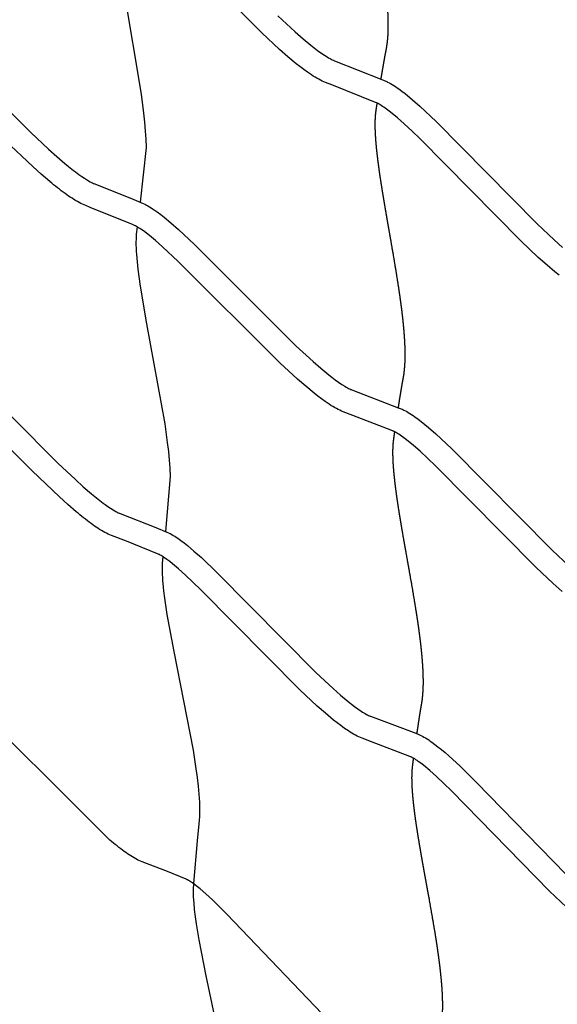
# Model space of a CAD drawing. Units: millimetres. Extents: x 79047 to 111603, y -15389 to 18154.
# Drawn here: x 103201 to 103658, y -8135 to -7299 of the extents above; entities that cross this region are included whole.
import ezdxf

# ---------------------------------------------------------------- set-up
doc = ezdxf.new("R2010")
doc.units = ezdxf.units.MM
doc.header["$LTSCALE"] = 500
doc.header["$MEASUREMENT"] = 0
doc.layers.add('Make2D$visible$lines', color=7, linetype='Continuous', true_color=0x000000)

msp = doc.modelspace()

# ---------------------------------------------------------------- linework, layer by layer
at = {"layer": 'Make2D$visible$lines'}
for points in [[(103282.957, -7192.803), (103282.119, -7199.24), (103281.931, -7201.137), (103281.778, -7203.468), (103281.699, -7205.645), (103281.673, -7208.391), (103281.7, -7211.139), (103281.781, -7213.885), (103281.916, -7216.629), (103282.369, -7223.16), (103282.986, -7229.713), (103284.718, -7244.018), (103289.669, -7276.043), (103303.987, -7362.302), (103306.028, -7378.419), (103306.813, -7385.985), (103307.451, -7393.559), (103307.876, -7400.529), (103308.1, -7407.508), (103303.147, -7453.989)], [(103659.07, -7515.943), (103655.61, -7513.171), (103648.893, -7507.513), (103641.449, -7500.897), (103626.518, -7486.823), (103540.82, -7399.914), (103534.149, -7393.53), (103527.465, -7387.362), (103521.757, -7382.339), (103515.886, -7377.507), (103513.616, -7375.758), (103511.346, -7374.096), (103510.253, -7373.332), (103509.159, -7372.595), (103508.07, -7371.894), (103506.996, -7371.237), (103506.163, -7370.754), (103505.344, -7370.306), (103504.58, -7369.917), (103504.214, -7369.743), (103503.029, -7369.225), (103466.131, -7354.449), (103460.718, -7352.378), (103459.25, -7351.756), (103457.801, -7351.091), (103456.371, -7350.384), (103454.963, -7349.636), (103453.372, -7348.746), (103451.809, -7347.825), (103450.266, -7346.874), (103448.735, -7345.891), (103445.407, -7343.633), (103442.133, -7341.294), (103438.918, -7338.876), (103435.763, -7336.381), (103428.603, -7330.455), (103421.607, -7324.337), (103406.443, -7310.288), (103319.655, -7223.461)], [(103420.25, -7295.82), (103434.933, -7309.423), (103441.519, -7315.184), (103448.259, -7320.765), (103451.034, -7322.962), (103453.863, -7325.092), (103456.741, -7327.153), (103459.668, -7329.144), (103462.083, -7330.664), (103463.299, -7331.383), (103464.507, -7332.06), (103465.449, -7332.56), (103466.386, -7333.027), (103467.317, -7333.458), (103467.779, -7333.657), (103468.238, -7333.846), (103508.616, -7349.883), (103511.978, -7351.303), (103512.66, -7351.614), (103513.342, -7351.941), (103514.679, -7352.619), (103515.959, -7353.317), (103517.219, -7354.046), (103518.673, -7354.935), (103520.106, -7355.857), (103521.523, -7356.809), (103522.928, -7357.791), (103525.611, -7359.755), (103528.255, -7361.792), (103534.648, -7367.045), (103540.859, -7372.511), (103554.751, -7385.564), (103640.445, -7472.47), (103654.861, -7486.061), (103661.989, -7492.397)], [(103300.529, -7474.854), (103299.849, -7481.153), (103299.702, -7483.068), (103299.6, -7485.333), (103299.56, -7487.634), (103299.584, -7490.287), (103299.657, -7492.941), (103299.779, -7495.592), (103299.95, -7498.24), (103300.477, -7504.478), (103301.154, -7510.731), (103303.125, -7525.255), (103308.563, -7557.237), (103323.962, -7642.164), (103326.207, -7658.02), (103327.095, -7665.486), (103327.837, -7672.964), (103328.363, -7679.892), (103328.692, -7686.832), (103324.611, -7733.561)], [(103322.419, -7754.901), (103321.935, -7760.655), (103321.832, -7762.58), (103321.779, -7764.854), (103321.787, -7767.162), (103321.863, -7769.816), (103321.985, -7772.47), (103322.156, -7775.121), (103322.373, -7777.767), (103323.001, -7783.954), (103323.774, -7790.151), (103325.87, -7804.023), (103331.683, -7835.476), (103348.114, -7919.303), (103350.553, -7934.938), (103351.534, -7942.293), (103352.372, -7949.663), (103352.994, -7956.504), (103353.424, -7963.359), (103353.547, -7966.449), (103353.605, -7969.54), (103353.596, -7972.633), (103353.522, -7975.724), (103353.368, -7978.714), (103353.121, -7981.689), (103351.548, -7996.286), (103348.56, -8032.501), (103348.286, -8037.274), (103348.233, -8039.25), (103348.234, -8041.528), (103348.293, -8043.837), (103348.601, -8049.143), (103349.087, -8054.436), (103349.814, -8060.559), (103350.68, -8066.686), (103352.956, -8080.335), (103359.002, -8110.699), (103376.146, -8192.338)]]:
    msp.add_lwpolyline(points, dxfattribs=at)
for points in [[(103130.847, -7316.496), (103210.181, -7394.854), (103225.295, -7408.979), (103232.186, -7415.133), (103239.204, -7421.141, 0.0175835), (103251.115, -7430.47), (103253.439, -7432.12), (103255.814, -7433.698), (103258.238, -7435.201), (103260.707, -7436.626), (103261.634, -7437.112), (103262.542, -7437.559), (103263.441, -7437.969), (103263.889, -7438.161), (103295.758, -7450.914), (103305.634, -7455.055), (103306.986, -7455.666), (103307.694, -7456.008), (103308.395, -7456.363), (103309.771, -7457.103), (103311.073, -7457.851), (103312.356, -7458.631), (103313.696, -7459.484), (103315.021, -7460.365), (103317.634, -7462.198), (103320.585, -7464.397), (103323.497, -7466.682), (103329.143, -7471.368), (103335.632, -7477.074), (103349.256, -7489.801), (103435.533, -7575.815), (103450.13, -7589.286), (103456.665, -7594.977), (103463.352, -7600.489), (103466.094, -7602.648), (103468.889, -7604.74), (103471.734, -7606.763), (103474.627, -7608.716), (103477.001, -7610.196), (103478.194, -7610.894), (103479.377, -7611.549), (103480.295, -7612.029), (103481.205, -7612.475), (103482.106, -7612.884), (103482.553, -7613.072), (103482.996, -7613.25), (103522.505, -7628.458), (103525.774, -7629.797), (103526.461, -7630.101), (103527.141, -7630.417), (103528.478, -7631.082), (103529.742, -7631.76), (103530.985, -7632.468), (103532.424, -7633.336), (103533.841, -7634.237), (103535.241, -7635.168), (103536.629, -7636.129), (103539.277, -7638.053), (103541.886, -7640.049), (103548.207, -7645.214), (103554.348, -7650.591), (103568.116, -7663.472), (103653.284, -7749.501), (103667.604, -7762.949)], [(103661.615, -7784.356), (103654.222, -7777.812), (103639.385, -7763.881), (103554.215, -7677.85), (103547.607, -7671.554), (103540.988, -7665.474), (103535.359, -7660.543), (103529.567, -7655.804), (103527.338, -7654.098), (103525.113, -7652.481), (103524.046, -7651.742), (103522.977, -7651.03), (103521.916, -7650.354), (103520.872, -7649.723), (103520.068, -7649.264), (103519.281, -7648.842), (103518.553, -7648.479), (103518.205, -7648.317), (103517.073, -7647.837), (103483.971, -7634.955), (103475.646, -7631.85), (103474.189, -7631.247), (103472.75, -7630.6), (103471.331, -7629.91), (103469.933, -7629.179), (103468.355, -7628.307), (103466.806, -7627.405), (103465.277, -7626.471), (103463.761, -7625.507), (103460.459, -7623.284), (103457.212, -7620.981), (103454.023, -7618.597), (103450.896, -7616.136), (103443.784, -7610.277), (103436.835, -7604.227), (103421.753, -7590.31), (103335.394, -7504.218), (103322.246, -7491.933), (103316.142, -7486.565), (103310.988, -7482.287), (103308.448, -7480.294), (103305.911, -7478.402), (103303.837, -7476.946), (103302.805, -7476.259), (103301.788, -7475.611), (103300.902, -7475.073), (103300.031, -7474.571), (103299.217, -7474.132), (103298.829, -7473.935), (103298.445, -7473.75), (103296.579, -7472.929), (103260.63, -7458.335), (103256.842, -7456.886), (103255.426, -7456.288), (103254.026, -7455.65), (103252.645, -7454.974), (103251.284, -7454.259, -0.0340322), (103239.412, -7446.689, -0.0172378), (103226.396, -7436.502), (103219.054, -7430.219), (103211.847, -7423.782), (103188.269, -7401.501)], [(103155.552, -7597.723), (103233.263, -7675.489), (103248.071, -7689.488), (103254.81, -7695.573), (103261.677, -7701.513, 0.0180013), (103273.295, -7710.691), (103275.542, -7712.297), (103277.841, -7713.831), (103280.188, -7715.289), (103282.58, -7716.671), (103283.466, -7717.134), (103284.33, -7717.556), (103285.179, -7717.939), (103285.602, -7718.116), (103286.025, -7718.285), (103316.365, -7730.18), (103325.893, -7734.106), (103327.216, -7734.696), (103327.913, -7735.03), (103328.602, -7735.377), (103329.951, -7736.102), (103331.223, -7736.834), (103332.475, -7737.597), (103333.782, -7738.434), (103335.072, -7739.297), (103337.615, -7741.096), (103340.487, -7743.258), (103343.32, -7745.506), (103348.812, -7750.12), (103355.134, -7755.754), (103368.417, -7768.335), (103452.793, -7853.608), (103467.07, -7866.945), (103473.45, -7872.565), (103479.984, -7878.005), (103482.651, -7880.125), (103485.37, -7882.178), (103488.141, -7884.163), (103490.959, -7886.078), (103492.103, -7886.808), (103493.257, -7887.516), (103494.41, -7888.191), (103495.55, -7888.823), (103496.431, -7889.283), (103497.302, -7889.708), (103498.159, -7890.093), (103498.582, -7890.27), (103499, -7890.436), (103537.261, -7904.887), (103540.431, -7906.164), (103541.109, -7906.46), (103541.78, -7906.769), (103543.096, -7907.419), (103544.336, -7908.082), (103545.552, -7908.775), (103546.96, -7909.626), (103548.346, -7910.51), (103549.714, -7911.425), (103551.068, -7912.37), (103553.647, -7914.258), (103556.184, -7916.218), (103559.286, -7918.735), (103562.344, -7921.306), (103565.356, -7923.93), (103575.079, -7932.893), (103588.998, -7946.531), (103664.891, -8024.492)], [(103665.405, -8052.578), (103650.898, -8038.781), (103567.735, -7953.604), (103561.304, -7947.392), (103554.868, -7941.403), (103549.41, -7936.563), (103543.789, -7931.913), (103541.638, -7930.251), (103539.496, -7928.681), (103538.47, -7927.966), (103537.443, -7927.278), (103536.428, -7926.628), (103535.434, -7926.027), (103534.672, -7925.593), (103533.933, -7925.196), (103533.584, -7925.02), (103533.254, -7924.86), (103532.934, -7924.713), (103532.287, -7924.438), (103499.842, -7912.035), (103491.748, -7909.074), (103490.31, -7908.486), (103488.89, -7907.853), (103487.491, -7907.176), (103486.113, -7906.456), (103484.562, -7905.6), (103483.041, -7904.712), (103481.542, -7903.793), (103480.055, -7902.844), (103476.818, -7900.652), (103473.637, -7898.378), (103470.514, -7896.025), (103467.453, -7893.593), (103460.489, -7887.797), (103453.689, -7881.81), (103438.922, -7868.017), (103354.455, -7782.655), (103341.648, -7770.523), (103335.714, -7765.235), (103330.721, -7761.039), (103328.267, -7759.091), (103325.821, -7757.248), (103323.83, -7755.839), (103322.844, -7755.178), (103321.875, -7754.557), (103321.035, -7754.045), (103320.214, -7753.571), (103319.454, -7753.162), (103319.096, -7752.982), (103318.745, -7752.814), (103317.975, -7752.472), (103291.468, -7741.795), (103278.657, -7736.88), (103277.261, -7736.3), (103275.882, -7735.679), (103274.522, -7735.018), (103273.182, -7734.317, -0.0351994), (103261.54, -7726.873, -0.0176453), (103248.795, -7716.812), (103241.599, -7710.591), (103234.54, -7704.216), (103211.42, -7682.108), (103135.012, -7605.734)], [(103457.909, -8142.984), (103376.718, -8058.308), (103364.463, -8046.319), (103358.799, -8041.109), (103354.047, -8036.99), (103351.718, -8035.086), (103349.405, -8033.292), (103347.531, -8031.93), (103346.607, -8031.294), (103345.704, -8030.702), (103344.926, -8030.217), (103344.172, -8029.773), (103343.482, -8029.396), (103343.163, -8029.232), (103342.854, -8029.083), (103342.16, -8028.774), (103326.318, -8022.337), (103304.801, -8014.013), (103303.435, -8013.447), (103302.087, -8012.838), (103300.759, -8012.188), (103299.451, -8011.498, -0.0366514), (103288.174, -8004.158, -0.0181586), (103275.872, -7994.212), (103149, -7868.08)]]:
    msp.add_lwpolyline(points, format="xyb", dxfattribs=at)
for points, weights, knots in [([(103490.561, -7089.101), (103490.35, -7090.394), (103490.142, -7091.684), (103489.94, -7092.971), (103489.818, -7093.752), (103489.687, -7094.599), (103489.572, -7095.375), (103489.451, -7096.19), (103489.351, -7096.883), (103489.255, -7097.684), (103489.169, -7098.4), (103489.103, -7099.065), (103489.042, -7099.799), (103488.982, -7100.528), (103488.931, -7101.284), (103488.891, -7102.024), (103488.808, -7103.578), (103488.767, -7105.161), (103488.758, -7106.745), (103488.747, -7108.597), (103488.778, -7110.469), (103488.841, -7112.341), (103488.905, -7114.259), (103489.002, -7116.191), (103489.124, -7118.119), (103489.263, -7120.31), (103489.436, -7122.538), (103489.63, -7124.735), (103489.824, -7126.938), (103490.04, -7129.109), (103490.278, -7131.314), (103490.541, -7133.753), (103490.83, -7136.224), (103491.133, -7138.663), (103491.438, -7141.119), (103491.761, -7143.572), (103492.098, -7146.027), (103492.82, -7151.296), (103493.602, -7156.542), (103494.423, -7161.804), (103494.857, -7164.588), (103495.301, -7167.37), (103495.752, -7170.151), (103496.202, -7172.925), (103496.66, -7175.698), (103497.122, -7178.472), (103498.081, -7184.219), (103499.059, -7189.961), (103500.04, -7195.699), (103501.03, -7201.487), (103502.021, -7207.271), (103503, -7213.055), (103504.968, -7224.533), (103506.811, -7236.032), (103508.528, -7247.551), (103508.932, -7250.301), (103509.325, -7253.052), (103509.701, -7255.803), (103510.081, -7258.575), (103510.444, -7261.347), (103510.789, -7264.12), (103511.115, -7266.744), (103511.424, -7269.369), (103511.711, -7271.994), (103512, -7274.636), (103512.269, -7277.291), (103512.51, -7279.936), (103512.966, -7284.825), (103513.303, -7289.723), (103513.522, -7294.628), (103513.729, -7299.133), (103513.776, -7303.642), (103513.663, -7308.151), (103513.57, -7312.215), (103513.251, -7316.267), (103512.707, -7320.295), (103512.578, -7321.222), (103512.436, -7322.14), (103512.272, -7323.061), (103512.155, -7323.716), (103512.01, -7324.458), (103511.88, -7325.108), (103511.816, -7325.431), (103511.757, -7325.719), (103511.693, -7326.039), (103511.362, -7327.701), (103511.028, -7329.526), (103510.73, -7331.188), (103510.305, -7333.55), (103509.892, -7335.909), (103509.485, -7338.268), (103509.008, -7341.031), (103508.54, -7343.793), (103508.077, -7346.552), (103507.915, -7347.521), (103507.753, -7348.49), (103507.592, -7349.46)], [1, 1, 1, 1, 1, 1, 1, 1, 1, 1, 1, 1, 1, 1, 1, 1, 1, 1, 1, 1, 1, 1, 1, 1, 1, 1, 1, 1, 1, 1, 1, 1, 1, 1, 1, 1, 1, 1, 1, 1, 1, 1, 1, 1, 1, 1, 1, 1, 1, 1, 1, 1, 0.999960211238, 0.999960211238, 1, 1, 1, 1, 1, 1, 1, 1, 1, 1, 1, 1, 1, 0.999805991726, 0.999805991726, 1, 0.9995800012, 0.9995800012, 1, 0.998966372157, 0.998966372157, 1, 1, 1, 1, 1, 1, 1, 1, 1, 1, 1, 1, 1, 1, 1, 1, 1, 1, 1, 1, 1, 1], [168.4957339, 168.4957339, 168.4957339, 168.4957339, 168.6585371, 168.6585371, 168.6585371, 168.7600166, 168.7600166, 168.7600166, 168.8588452, 168.8588452, 168.8588452, 168.9486826, 168.9486826, 168.9486826, 169.0413363, 169.0413363, 169.0413363, 169.2345925, 169.2345925, 169.2345925, 169.4604343, 169.4604343, 169.4604343, 169.6918069, 169.6918069, 169.6918069, 169.9558005, 169.9558005, 169.9558005, 170.2178639, 170.2178639, 170.2178639, 170.5104359, 170.5104359, 170.5104359, 170.8037319, 170.8037319, 170.8037319, 171.4325658, 171.4325658, 171.4325658, 171.7655935, 171.7655935, 171.7655935, 172.0977739, 172.0977739, 172.0977739, 172.7857976, 172.7857976, 172.7857976, 173.4790574, 173.4790574, 173.4790574, 174.8544997, 174.8544997, 174.8544997, 175.1827337, 175.1827337, 175.1827337, 175.5130458, 175.5130458, 175.5130458, 175.825325, 175.825325, 175.825325, 176.1398466, 176.1398466, 176.1398466, 176.7196749, 176.7196749, 176.7196749, 177.2522355, 177.2522355, 177.2522355, 177.732057, 177.732057, 177.732057, 177.8439486, 177.8439486, 177.8439486, 177.9276601, 177.9276601, 177.9276601, 177.9661325, 177.9661325, 177.9661325, 178.1796754, 178.1796754, 178.1796754, 178.4731831, 178.4731831, 178.4731831, 178.8168899, 178.8168899, 178.8168899, 178.9376338, 178.9376338, 178.9376338, 178.9376338]), ([(103504.328, -7369.796), (103504.12, -7371.154), (103503.915, -7372.513), (103503.716, -7373.872), (103503.595, -7374.703), (103503.475, -7375.54), (103503.361, -7376.366), (103503.278, -7376.964), (103503.195, -7377.585), (103503.124, -7378.175), (103503.042, -7378.852), (103502.981, -7379.44), (103502.921, -7380.127), (103502.864, -7380.791), (103502.813, -7381.495), (103502.774, -7382.168), (103502.685, -7383.686), (103502.639, -7385.23), (103502.624, -7386.778), (103502.606, -7388.593), (103502.632, -7390.422), (103502.69, -7392.257), (103502.749, -7394.133), (103502.842, -7396.05), (103502.959, -7397.935), (103503.091, -7400.072), (103503.254, -7402.196), (103503.443, -7404.338), (103503.633, -7406.495), (103503.848, -7408.664), (103504.081, -7410.822), (103504.339, -7413.214), (103504.621, -7415.609), (103504.92, -7418), (103505.221, -7420.403), (103505.541, -7422.812), (103505.874, -7425.214), (103506.59, -7430.383), (103507.367, -7435.53), (103508.184, -7440.689), (103508.616, -7443.415), (103509.057, -7446.14), (103509.507, -7448.864), (103509.955, -7451.581), (103510.411, -7454.298), (103510.872, -7457.012), (103511.838, -7462.699), (103512.826, -7468.377), (103513.817, -7474.05), (103514.81, -7479.729), (103515.806, -7485.407), (103516.792, -7491.088), (103518.788, -7502.437), (103520.668, -7513.806), (103522.43, -7525.193), (103522.847, -7527.929), (103523.254, -7530.666), (103523.646, -7533.405), (103524.037, -7536.143), (103524.414, -7538.883), (103524.774, -7541.625), (103525.115, -7544.231), (103525.44, -7546.837), (103525.744, -7549.443), (103526.052, -7552.074), (103526.339, -7554.715), (103526.601, -7557.351), (103527.089, -7562.264), (103527.488, -7567.159), (103527.751, -7572.085), (103528.002, -7576.581), (103528.104, -7581.082), (103528.058, -7585.584), (103528.028, -7589.707), (103527.778, -7593.822), (103527.309, -7597.918), (103527.099, -7599.692), (103526.828, -7601.577), (103526.503, -7603.328), (103526.413, -7603.814), (103526.319, -7604.284), (103526.227, -7604.763), (103525.897, -7606.462), (103525.603, -7608.162), (103525.314, -7609.864), (103524.916, -7612.211), (103524.528, -7614.554), (103524.147, -7616.893), (103523.7, -7619.639), (103523.262, -7622.383), (103522.83, -7625.126), (103522.659, -7626.212), (103522.489, -7627.298), (103522.32, -7628.383)], [1, 1, 1, 1, 1, 1, 1, 1, 1, 1, 1, 1, 1, 1, 1, 1, 1, 1, 1, 1, 1, 1, 1, 1, 1, 1, 1, 1, 1, 1, 1, 1, 1, 1, 1, 1, 1, 1, 1, 1, 1, 1, 1, 1, 1, 1, 1, 1, 1, 1, 1, 1, 0.999964857992, 0.999964857992, 1, 1, 1, 1, 1, 1, 1, 1, 1, 1, 1, 1, 1, 1, 1, 1, 0.999635756452, 0.999635756452, 1, 0.999051558966, 0.999051558966, 1, 1, 1, 1, 1, 1, 1, 1, 1, 1, 1, 1, 1, 1, 1, 1, 1, 1, 1], [179.7915453, 179.7915453, 179.7915453, 179.7915453, 179.961345, 179.961345, 179.961345, 180.0656635, 180.0656635, 180.0656635, 180.1420296, 180.1420296, 180.1420296, 180.2246548, 180.2246548, 180.2246548, 180.3094886, 180.3094886, 180.3094886, 180.4976902, 180.4976902, 180.4976902, 180.7181613, 180.7181613, 180.7181613, 180.9448765, 180.9448765, 180.9448765, 181.1997052, 181.1997052, 181.1997052, 181.4574273, 181.4574273, 181.4574273, 181.7426824, 181.7426824, 181.7426824, 182.0295897, 182.0295897, 182.0295897, 182.6459251, 182.6459251, 182.6459251, 182.9720159, 182.9720159, 182.9720159, 183.297294, 183.297294, 183.297294, 183.9780496, 183.9780496, 183.9780496, 184.6590261, 184.6590261, 184.6590261, 186.0200142, 186.0200142, 186.0200142, 186.3468387, 186.3468387, 186.3468387, 186.6735238, 186.6735238, 186.6735238, 186.9836629, 186.9836629, 186.9836629, 187.2968682, 187.2968682, 187.2968682, 187.8791197, 187.8791197, 187.8791197, 188.410825, 188.410825, 188.410825, 188.8975378, 188.8975378, 188.8975378, 189.1156922, 189.1156922, 189.1156922, 189.1744618, 189.1744618, 189.1744618, 189.3846928, 189.3846928, 189.3846928, 189.6742498, 189.6742498, 189.6742498, 190.0135614, 190.0135614, 190.0135614, 190.1478698, 190.1478698, 190.1478698, 190.1478698]), ([(103519.252, -7648.827), (103519.062, -7650.164), (103518.875, -7651.5), (103518.694, -7652.834), (103518.577, -7653.694), (103518.456, -7654.596), (103518.347, -7655.452), (103518.266, -7656.087), (103518.186, -7656.733), (103518.116, -7657.361), (103518.047, -7657.976), (103517.996, -7658.505), (103517.945, -7659.125), (103517.895, -7659.735), (103517.849, -7660.416), (103517.812, -7661.08), (103517.771, -7661.811), (103517.742, -7662.512), (103517.72, -7663.251), (103517.698, -7664.009), (103517.684, -7664.78), (103517.678, -7665.543), (103517.665, -7669.108), (103517.775, -7672.671), (103518.007, -7676.229), (103518.133, -7678.251), (103518.287, -7680.26), (103518.466, -7682.286), (103518.646, -7684.333), (103518.85, -7686.39), (103519.071, -7688.437), (103519.324, -7690.784), (103519.602, -7693.142), (103519.897, -7695.487), (103520.194, -7697.846), (103520.51, -7700.209), (103520.839, -7702.565), (103521.546, -7707.627), (103522.317, -7712.673), (103523.126, -7717.721), (103523.553, -7720.384), (103523.991, -7723.044), (103524.436, -7725.703), (103524.882, -7728.368), (103525.336, -7731.03), (103525.795, -7733.69), (103526.761, -7739.282), (103527.749, -7744.865), (103528.742, -7750.441), (103529.738, -7756.028), (103530.739, -7761.615), (103531.732, -7767.204), (103533.741, -7778.377), (103535.643, -7789.57), (103537.438, -7800.78), (103537.867, -7803.495), (103538.285, -7806.212), (103538.69, -7808.93), (103539.093, -7811.642), (103539.483, -7814.359), (103539.857, -7817.08), (103540.21, -7819.65), (103540.547, -7822.221), (103540.865, -7824.793), (103541.188, -7827.397), (103541.491, -7830.011), (103541.771, -7832.62), (103542.297, -7837.529), (103542.736, -7842.424), (103543.049, -7847.351), (103543.349, -7851.887), (103543.503, -7856.43), (103543.512, -7860.975), (103543.528, -7865.095), (103543.348, -7869.21), (103542.974, -7873.312), (103542.794, -7875.198), (103542.571, -7876.989), (103542.272, -7878.852), (103542.199, -7879.3), (103542.121, -7879.762), (103542.042, -7880.209), (103541.971, -7880.608), (103541.905, -7880.957), (103541.832, -7881.349), (103541.537, -7882.951), (103541.249, -7884.712), (103540.991, -7886.316), (103540.806, -7887.463), (103540.625, -7888.607), (103540.446, -7889.75), (103540.261, -7890.934), (103540.079, -7892.117), (103539.899, -7893.299), (103539.692, -7894.656), (103539.486, -7896.016), (103539.283, -7897.378), (103539.078, -7898.75), (103538.875, -7900.119), (103538.674, -7901.486), (103538.49, -7902.734), (103538.308, -7903.982), (103538.127, -7905.23)], [1, 1, 1, 1, 1, 1, 1, 1, 1, 1, 1, 1, 1, 1, 1, 1, 1, 1, 1, 1, 1, 1, 0.999606737917, 0.999606737917, 1, 1, 1, 1, 1, 1, 1, 1, 1, 1, 1, 1, 1, 1, 1, 1, 1, 1, 1, 1, 1, 1, 1, 1, 1, 1, 1, 1, 0.999969175363, 0.999969175363, 1, 1, 1, 1, 1, 1, 1, 1, 1, 1, 1, 1, 1, 1, 1, 1, 0.999659308113, 0.999659308113, 1, 0.999252111056, 0.999252111056, 1, 1, 1, 1, 1, 1, 1, 1, 1, 1, 1, 1, 1, 1, 1, 1, 1, 1, 1, 1, 1, 1, 1, 1, 1, 1, 1, 1], [190.9966704, 190.9966704, 190.9966704, 190.9966704, 191.162505, 191.162505, 191.162505, 191.2711468, 191.2711468, 191.2711468, 191.3509407, 191.3509407, 191.3509407, 191.425018, 191.425018, 191.425018, 191.5057874, 191.5057874, 191.5057874, 191.5944411, 191.5944411, 191.5944411, 191.6871409, 191.6871409, 191.6871409, 192.1081427, 192.1081427, 192.1081427, 192.3486225, 192.3486225, 192.3486225, 192.5926763, 192.5926763, 192.5926763, 192.8725008, 192.8725008, 192.8725008, 193.1537186, 193.1537186, 193.1537186, 193.7572433, 193.7572433, 193.7572433, 194.0757302, 194.0757302, 194.0757302, 194.3948043, 194.3948043, 194.3948043, 195.0648286, 195.0648286, 195.0648286, 195.7358336, 195.7358336, 195.7358336, 197.0767174, 197.0767174, 197.0767174, 197.4015868, 197.4015868, 197.4015868, 197.7259314, 197.7259314, 197.7259314, 198.0323045, 198.0323045, 198.0323045, 198.3425635, 198.3425635, 198.3425635, 198.9248406, 198.9248406, 198.9248406, 199.4616211, 199.4616211, 199.4616211, 199.9479602, 199.9479602, 199.9479602, 200.1699441, 200.1699441, 200.1699441, 200.224875, 200.224875, 200.224875, 200.2713296, 200.2713296, 200.2713296, 200.4749387, 200.4749387, 200.4749387, 200.6155944, 200.6155944, 200.6155944, 200.7610047, 200.7610047, 200.7610047, 200.9282026, 200.9282026, 200.9282026, 201.0965704, 201.0965704, 201.0965704, 201.2501142, 201.2501142, 201.2501142, 201.2501142]), ([(103535.249, -7925.919), (103535.091, -7927.125), (103534.936, -7928.33), (103534.785, -7929.535), (103534.674, -7930.425), (103534.565, -7931.316), (103534.46, -7932.208), (103534.379, -7932.893), (103534.306, -7933.531), (103534.238, -7934.209), (103534.189, -7934.692), (103534.144, -7935.184), (103534.105, -7935.668), (103534.067, -7936.141), (103534.035, -7936.596), (103534.007, -7937.075), (103533.921, -7938.523), (103533.874, -7940.014), (103533.859, -7941.49), (103533.841, -7943.244), (103533.866, -7945.065), (103533.922, -7946.837), (103533.978, -7948.635), (103534.065, -7950.411), (103534.178, -7952.217), (103534.307, -7954.269), (103534.469, -7956.355), (103534.653, -7958.409), (103534.838, -7960.49), (103535.048, -7962.564), (103535.278, -7964.643), (103535.523, -7966.865), (103535.79, -7969.092), (103536.073, -7971.311), (103536.358, -7973.546), (103536.661, -7975.783), (103536.976, -7978.014), (103537.654, -7982.818), (103538.394, -7987.618), (103539.17, -7992.404), (103539.593, -7995.018), (103540.027, -7997.628), (103540.469, -8000.236), (103540.913, -8002.854), (103541.364, -8005.469), (103541.821, -8008.081), (103542.779, -8013.556), (103543.762, -8019.023), (103544.752, -8024.486), (103545.74, -8029.943), (103546.735, -8035.395), (103547.723, -8040.847), (103549.719, -8051.863), (103551.684, -8062.874), (103553.483, -8073.928), (103553.918, -8076.594), (103554.342, -8079.26), (103554.753, -8081.929), (103555.167, -8084.615), (103555.567, -8087.302), (103555.952, -8089.992), (103556.319, -8092.555), (103556.671, -8095.121), (103557.005, -8097.688), (103557.34, -8100.267), (103557.658, -8102.853), (103557.953, -8105.438), (103558.508, -8110.302), (103558.98, -8115.123), (103559.335, -8120.011), (103559.674, -8124.542), (103559.879, -8129.081), (103559.949, -8133.624), (103560.021, -8137.788), (103559.905, -8141.951), (103559.601, -8146.104), (103559.53, -8147.035), (103559.448, -8147.979), (103559.352, -8148.907), (103559.256, -8149.835), (103559.149, -8150.732), (103559.025, -8151.654), (103558.941, -8152.282), (103558.849, -8152.916), (103558.748, -8153.541), (103558.653, -8154.13), (103558.539, -8154.775), (103558.438, -8155.357), (103558.295, -8156.182), (103558.179, -8156.892), (103558.049, -8157.714), (103557.923, -8158.51), (103557.801, -8159.302), (103557.682, -8160.089), (103557.331, -8162.407), (103556.997, -8164.721), (103556.67, -8167.033), (103556.478, -8168.39), (103556.288, -8169.748), (103556.1, -8171.106), (103555.911, -8172.474), (103555.724, -8173.84), (103555.538, -8175.204), (103555.242, -8177.387), (103554.95, -8179.568), (103554.662, -8181.749), (103554.374, -8183.925), (103554.091, -8186.1), (103553.811, -8188.276), (103553.456, -8191.036), (103553.108, -8193.798), (103552.769, -8196.559), (103552.484, -8198.882), (103552.205, -8201.205), (103551.942, -8203.525), (103551.837, -8204.449), (103551.735, -8205.373), (103551.637, -8206.298), (103551.562, -8207.006), (103551.49, -8207.702), (103551.427, -8208.404), (103551.365, -8209.094), (103551.314, -8209.757), (103551.271, -8210.452), (103551.183, -8211.879), (103551.135, -8213.337), (103551.118, -8214.797), (103551.091, -8218.29), (103551.191, -8221.782), (103551.417, -8225.268), (103551.665, -8229.29), (103552.037, -8233.336), (103552.479, -8237.354), (103552.974, -8241.842), (103553.565, -8246.379), (103554.201, -8250.845), (103554.892, -8255.693), (103555.645, -8260.517), (103556.436, -8265.34), (103557.25, -8270.298), (103558.109, -8275.273), (103558.982, -8280.212), (103560.844, -8290.739), (103562.808, -8301.28), (103564.738, -8311.769), (103566.725, -8322.572), (103568.685, -8333.367), (103570.49, -8344.187), (103571.369, -8349.457), (103572.211, -8354.726), (103572.994, -8360.018), (103573.745, -8365.089), (103574.441, -8370.17), (103575.055, -8375.269), (103575.636, -8380.087), (103576.138, -8384.874), (103576.531, -8389.72), (103576.907, -8394.236), (103577.157, -8398.761), (103577.28, -8403.291), (103577.398, -8407.442), (103577.346, -8411.595), (103577.125, -8415.741), (103577.026, -8417.503), (103576.892, -8419.231), (103576.703, -8420.979), (103576.521, -8422.672), (103576.277, -8424.482), (103576.001, -8426.154), (103575.944, -8426.502), (103575.885, -8426.845), (103575.83, -8427.188), (103575.776, -8427.521), (103575.729, -8427.836), (103575.68, -8428.172), (103575.616, -8428.606), (103575.552, -8429.038), (103575.49, -8429.467), (103575.425, -8429.918), (103575.362, -8430.369), (103575.299, -8430.819), (103574.983, -8433.087), (103574.683, -8435.356), (103574.39, -8437.626), (103574.212, -8439), (103574.037, -8440.374), (103573.865, -8441.747), (103573.694, -8443.108), (103573.525, -8444.468), (103573.358, -8445.829), (103573.088, -8448.024), (103572.823, -8450.218), (103572.562, -8452.411), (103572.304, -8454.584), (103572.05, -8456.756), (103571.799, -8458.929), (103571.476, -8461.735), (103571.16, -8464.541), (103570.853, -8467.343), (103570.596, -8469.701), (103570.345, -8472.064), (103570.108, -8474.431), (103570.015, -8475.371), (103569.923, -8476.31), (103569.837, -8477.247), (103569.771, -8477.968), (103569.702, -8478.749), (103569.646, -8479.465), (103569.615, -8479.875), (103569.586, -8480.285), (103569.561, -8480.698), (103569.475, -8482.098), (103569.429, -8483.522), (103569.412, -8484.956), (103569.386, -8488.369), (103569.482, -8491.782), (103569.702, -8495.188), (103569.942, -8499.114), (103570.305, -8503.073), (103570.735, -8506.991), (103571.216, -8511.37), (103571.792, -8515.796), (103572.412, -8520.147), (103573.084, -8524.864), (103573.815, -8529.548), (103574.585, -8534.234), (103575.403, -8539.21), (103576.268, -8544.201), (103577.147, -8549.151), (103578.973, -8559.42), (103580.899, -8569.7), (103582.794, -8579.921), (103584.725, -8590.335), (103586.633, -8600.742), (103588.403, -8611.181), (103589.277, -8616.335), (103590.116, -8621.483), (103590.903, -8626.661), (103591.661, -8631.652), (103592.366, -8636.633), (103592.998, -8641.656), (103593.599, -8646.427), (103594.13, -8651.205), (103594.557, -8656.01), (103594.955, -8660.49), (103595.258, -8664.951), (103595.425, -8669.457), (103595.593, -8673.606), (103595.601, -8677.758), (103595.451, -8681.908), (103595.322, -8685.671), (103594.988, -8689.422), (103594.451, -8693.149), (103594.391, -8693.55), (103594.328, -8693.948), (103594.269, -8694.344), (103594.214, -8694.716), (103594.17, -8695.038), (103594.119, -8695.411), (103594.062, -8695.837), (103594.005, -8696.26), (103593.951, -8696.682), (103593.894, -8697.116), (103593.839, -8697.55), (103593.784, -8697.984), (103593.503, -8700.227), (103593.239, -8702.468), (103592.984, -8704.707), (103592.672, -8707.438), (103592.372, -8710.169), (103592.079, -8712.899), (103591.845, -8715.078), (103591.616, -8717.255), (103591.392, -8719.432), (103591.164, -8721.636), (103590.941, -8723.839), (103590.722, -8726.042), (103590.444, -8728.844), (103590.173, -8731.649), (103589.911, -8734.456), (103589.686, -8736.867), (103589.469, -8739.279), (103589.268, -8741.689), (103589.186, -8742.661), (103589.108, -8743.635), (103589.034, -8744.61), (103588.977, -8745.361), (103588.92, -8746.146), (103588.874, -8746.893), (103588.855, -8747.199), (103588.838, -8747.49), (103588.823, -8747.795), (103588.79, -8748.435), (103588.768, -8749.011), (103588.75, -8749.659), (103588.733, -8750.294), (103588.721, -8750.945), (103588.716, -8751.585), (103588.7, -8754.933), (103588.802, -8758.279), (103589.02, -8761.619), (103589.138, -8763.518), (103589.284, -8765.414), (103589.452, -8767.312), (103589.623, -8769.235), (103589.816, -8771.166), (103590.026, -8773.084), (103590.258, -8775.211), (103590.512, -8777.338), (103590.782, -8779.457), (103591.053, -8781.589), (103591.342, -8783.722), (103591.642, -8785.845), (103592.292, -8790.437), (103593.002, -8795.012), (103593.745, -8799.566), (103594.141, -8801.99), (103594.546, -8804.409), (103594.959, -8806.824), (103595.374, -8809.251), (103595.796, -8811.674), (103596.224, -8814.094), (103597.119, -8819.16), (103598.031, -8824.171), (103598.957, -8829.214), (103599.89, -8834.291), (103600.83, -8839.356), (103601.764, -8844.415), (103603.666, -8854.709), (103605.55, -8864.992), (103607.301, -8875.313), (103608.156, -8880.349), (103608.979, -8885.388), (103609.752, -8890.452), (103610.498, -8895.331), (103611.194, -8900.208), (103611.824, -8905.124), (103612.423, -8909.805), (103612.956, -8914.476), (103613.394, -8919.198), (103613.804, -8923.613), (103614.129, -8928.043), (103614.327, -8932.493), (103614.521, -8936.591), (103614.57, -8940.693), (103614.474, -8944.794), (103614.392, -8948.551), (103614.126, -8952.299), (103613.675, -8956.029), (103613.562, -8956.933), (103613.418, -8957.943), (103613.309, -8958.838), (103613.257, -8959.261), (103613.218, -8959.622), (103613.171, -8960.048), (103613.125, -8960.471), (103613.079, -8960.891), (103613.034, -8961.31), (103612.792, -8963.54), (103612.573, -8965.767), (103612.361, -8967.99), (103612.231, -8969.359), (103612.103, -8970.727), (103611.979, -8972.094), (103611.854, -8973.463), (103611.731, -8974.832), (103611.61, -8976.203), (103611.419, -8978.375), (103611.233, -8980.547), (103611.051, -8982.719), (103610.867, -8984.918), (103610.687, -8987.117), (103610.512, -8989.314), (103610.399, -8990.731), (103610.289, -8992.146), (103610.18, -8993.561), (103610.071, -8994.993), (103609.963, -8996.425), (103609.858, -8997.859), (103609.681, -9000.285), (103609.511, -9002.711), (103609.358, -9005.134), (103609.295, -9006.131), (103609.234, -9007.132), (103609.179, -9008.135), (103609.138, -9008.879), (103609.098, -9009.651), (103609.067, -9010.392), (103609.054, -9010.704), (103609.044, -9010.985), (103609.034, -9011.295), (103609.016, -9011.871), (103609.006, -9012.45), (103609, -9013.032), (103608.993, -9013.604), (103608.992, -9014.17), (103608.994, -9014.746), (103609.009, -9017.983), (103609.157, -9021.337), (103609.38, -9024.618), (103609.508, -9026.5), (103609.663, -9028.393), (103609.836, -9030.272), (103610.011, -9032.167), (103610.206, -9034.066), (103610.417, -9035.954), (103610.648, -9038.032), (103610.897, -9040.096), (103611.162, -9042.163), (103611.429, -9044.246), (103611.713, -9046.343), (103612.005, -9048.414), (103612.638, -9052.897), (103613.313, -9057.29), (103614.03, -9061.727), (103614.41, -9064.085), (103614.804, -9066.465), (103615.199, -9068.813), (103615.593, -9071.147), (103615.993, -9073.478), (103616.398, -9075.805), (103617.252, -9080.712), (103618.135, -9085.654), (103619.015, -9090.534), (103619.901, -9095.442), (103620.793, -9100.34), (103621.681, -9105.234), (103623.497, -9115.247), (103625.295, -9125.242), (103626.972, -9135.277), (103627.789, -9140.165), (103628.578, -9145.066), (103629.323, -9149.985), (103630.021, -9154.597), (103630.673, -9159.173), (103631.273, -9163.827), (103631.846, -9168.269), (103632.37, -9172.77), (103632.812, -9177.258), (103633.24, -9181.605), (103633.587, -9185.893), (103633.826, -9190.286), (103634.056, -9194.374), (103634.163, -9198.466), (103634.149, -9202.559), (103634.142, -9206.332), (103633.965, -9210.1), (103633.616, -9213.856), (103633.533, -9214.726), (103633.421, -9215.761), (103633.328, -9216.629), (103633.294, -9216.946), (103633.266, -9217.215), (103633.234, -9217.53), (103633.156, -9218.303), (103633.077, -9219.191), (103633.011, -9219.964), (103632.823, -9222.161), (103632.657, -9224.357), (103632.499, -9226.552), (103632.304, -9229.261), (103632.122, -9231.968), (103631.948, -9234.674), (103631.665, -9239.069), (103631.404, -9243.463), (103631.161, -9247.857), (103631.002, -9250.717), (103630.852, -9253.577), (103630.713, -9256.437), (103630.593, -9258.906), (103630.481, -9261.377), (103630.384, -9263.85), (103630.314, -9265.638), (103630.249, -9267.534), (103630.218, -9269.316), (103630.212, -9269.647), (103630.207, -9269.978), (103630.205, -9270.306), (103630.203, -9270.726), (103630.205, -9271.102), (103630.209, -9271.526), (103630.212, -9271.944), (103630.218, -9272.368), (103630.226, -9272.788), (103630.255, -9274.381), (103630.314, -9276.008), (103630.394, -9277.62), (103630.477, -9279.264), (103630.583, -9280.92), (103630.707, -9282.568), (103630.982, -9286.24), (103631.35, -9289.947), (103631.766, -9293.592), (103631.996, -9295.604), (103632.24, -9297.605), (103632.499, -9299.605), (103632.759, -9301.621), (103633.033, -9303.64), (103633.315, -9305.643), (103633.621, -9307.806), (103633.938, -9309.964), (103634.263, -9312.113), (103634.588, -9314.264), (103634.922, -9316.406), (103635.263, -9318.545), (103635.987, -9323.086), (103636.744, -9327.62), (103637.512, -9332.115), (103639.137, -9341.624), (103640.84, -9351.124), (103642.511, -9360.532), (103644.221, -9370.165), (103645.91, -9379.778), (103647.495, -9389.436), (103648.274, -9394.186), (103649.028, -9398.944), (103649.743, -9403.729), (103650.433, -9408.351), (103651.086, -9412.992), (103651.685, -9417.663), (103652.256, -9422.116), (103652.773, -9426.555), (103653.219, -9431.066), (103653.627, -9435.188), (103653.973, -9439.338), (103654.227, -9443.513), (103654.465, -9447.424), (103654.619, -9451.285), (103654.652, -9455.232), (103654.692, -9458.985), (103654.595, -9462.738), (103654.36, -9466.485), (103654.316, -9467.14), (103654.269, -9467.771), (103654.214, -9468.423), (103654.167, -9468.986), (103654.097, -9469.738), (103654.044, -9470.306), (103654.03, -9470.455), (103654.02, -9470.564), (103654.007, -9470.712), (103653.995, -9470.854), (103653.981, -9471.028), (103653.969, -9471.17), (103653.904, -9471.974), (103653.848, -9472.779), (103653.794, -9473.585), (103653.725, -9474.64), (103653.661, -9475.694), (103653.602, -9476.746), (103653.539, -9477.841), (103653.481, -9478.933), (103653.425, -9480.022), (103653.355, -9481.376), (103653.29, -9482.732), (103653.227, -9484.089), (103653.164, -9485.428), (103653.104, -9486.768), (103653.047, -9488.109), (103652.955, -9490.247), (103652.869, -9492.382), (103652.787, -9494.515), (103652.705, -9496.661), (103652.628, -9498.807), (103652.555, -9500.953), (103652.512, -9502.221), (103652.47, -9503.49), (103652.431, -9504.759)], [1, 1, 1, 1, 1, 1, 1, 1, 1, 1, 1, 1, 1, 1, 1, 1, 1, 1, 1, 1, 1, 1, 1, 1, 1, 1, 1, 1, 1, 1, 1, 1, 1, 1, 1, 1, 1, 1, 1, 1, 1, 1, 1, 1, 1, 1, 1, 1, 1, 1, 1, 1, 1, 1, 1, 1, 1, 1, 1, 1, 1, 1, 1, 1, 1, 1, 1, 1, 1, 1, 0.999707790828, 0.999707790828, 1, 0.999324387444, 0.999324387444, 1, 1, 1, 1, 1, 1, 1, 1, 1, 1, 1, 1, 1, 1, 1, 1, 1, 1, 1, 1, 1, 1, 1, 1, 1, 1, 1, 1, 1, 1, 1, 1, 1, 1, 1, 1, 1, 1, 1, 1, 1, 1, 1, 1, 1, 1, 1, 1, 1, 1, 1, 1, 0.999564833925, 0.999564833925, 1, 1, 1, 1, 1, 1, 1, 1, 1, 1, 1, 1, 1, 1, 1, 1, 1, 1, 1, 1, 1, 1, 1, 1, 1, 1, 1, 1, 0.999739995607, 0.999739995607, 1, 0.999442151477, 0.999442151477, 1, 1, 1, 1, 1, 1, 1, 1, 1, 1, 1, 1, 1, 1, 1, 1, 1, 1, 1, 1, 1, 1, 1, 1, 1, 1, 1, 1, 1, 1, 1, 1, 1, 1, 1, 1, 1, 1, 1, 1, 1, 1, 1, 1, 1, 1, 1, 1, 1, 1, 1, 1, 0.99956597196, 0.99956597196, 1, 1, 1, 1, 1, 1, 1, 1, 1, 1, 1, 1, 1, 1, 1, 1, 1, 1, 1, 1, 1, 1, 1, 1, 1, 1, 1, 1, 1, 1, 1, 0.999511221661, 0.999511221661, 1, 0.999014193105, 0.999014193105, 1, 1, 1, 1, 1, 1, 1, 1, 1, 1, 1, 1, 1, 1, 1, 1, 1, 1, 1, 1, 1, 1, 1, 1, 1, 1, 1, 1, 1, 1, 1, 1, 1, 1, 1, 1, 1, 1, 1, 1, 1, 1, 1, 1, 1, 1, 0.999594036023, 0.999594036023, 1, 1, 1, 1, 1, 1, 1, 1, 1, 1, 1, 1, 1, 1, 1, 1, 1, 1, 1, 1, 1, 1, 1, 1, 1, 1, 1, 1, 1, 1, 1, 1, 1, 1, 1, 1, 1, 1, 1, 1, 1, 1, 1, 0.999582257671, 0.999582257671, 1, 0.999194395342, 0.999194395342, 1, 1, 1, 1, 1, 1, 1, 1, 1, 1, 1, 1, 1, 1, 1, 1, 1, 1, 1, 1, 1, 1, 1, 1, 1, 1, 1, 1, 1, 1, 1, 1, 1, 1, 1, 1, 1, 1, 1, 1, 1, 1, 1, 1, 1, 1, 1, 1, 1, 1, 1, 1, 1, 1, 1, 1, 1, 1, 1, 1, 1, 1, 1, 1, 1, 1, 1, 1, 1, 1, 1, 1, 1, 1, 1, 1, 1, 1, 1, 1, 1, 1, 1, 1, 1, 1, 1, 1, 1, 1, 1, 1, 1, 1, 0.999703040616, 0.999703040616, 1, 0.999311988643, 0.999311988643, 1, 1, 1, 1, 1, 1, 1, 1, 1, 1, 1, 1, 1, 1, 1, 1, 1, 1, 1, 1, 1, 1, 1, 1, 1, 1, 1, 1, 1, 1, 1, 1, 1, 1, 1, 1, 1, 1, 1, 1, 1, 1, 1, 1, 1, 1, 1, 1, 1, 1, 1, 1, 1, 1, 1, 1, 1, 1, 1, 1, 1, 1, 1, 1, 1, 1, 1, 1, 1, 1, 1, 1, 1, 1, 1, 1, 1, 1, 1, 1, 1, 1, 0.99954994137, 0.99954994137, 1, 1, 1, 1, 1, 1, 1, 1, 1, 1, 1, 1, 1, 1, 1, 1, 1, 1, 1, 1, 1, 1, 1, 1, 1, 1, 1, 1, 1, 1, 1, 1, 1, 1, 1, 1, 1], [202.1095709, 202.1095709, 202.1095709, 202.1095709, 202.2582282, 202.2582282, 202.2582282, 202.36838, 202.36838, 202.36838, 202.4513376, 202.4513376, 202.4513376, 202.5121554, 202.5121554, 202.5121554, 202.5702715, 202.5702715, 202.5702715, 202.7494911, 202.7494911, 202.7494911, 202.9633832, 202.9633832, 202.9633832, 203.1771313, 203.1771313, 203.1771313, 203.4225233, 203.4225233, 203.4225233, 203.6695174, 203.6695174, 203.6695174, 203.9339961, 203.9339961, 203.9339961, 204.2002659, 204.2002659, 204.2002659, 204.7735641, 204.7735641, 204.7735641, 205.0864449, 205.0864449, 205.0864449, 205.4003107, 205.4003107, 205.4003107, 206.0578279, 206.0578279, 206.0578279, 206.7143817, 206.7143817, 206.7143817, 208.0404431, 208.0404431, 208.0404431, 208.3601941, 208.3601941, 208.3601941, 208.6818379, 208.6818379, 208.6818379, 208.9881782, 208.9881782, 208.9881782, 209.2959196, 209.2959196, 209.2959196, 209.8725831, 209.8725831, 209.8725831, 210.409187, 210.409187, 210.409187, 210.9008566, 210.9008566, 210.9008566, 211.0122714, 211.0122714, 211.0122714, 211.1220152, 211.1220152, 211.1220152, 211.1978655, 211.1978655, 211.1978655, 211.271472, 211.271472, 211.271472, 211.3676777, 211.3676777, 211.3676777, 211.4645424, 211.4645424, 211.4645424, 211.747704, 211.747704, 211.747704, 211.9138558, 211.9138558, 211.9138558, 212.0810482, 212.0810482, 212.0810482, 212.3481051, 212.3481051, 212.3481051, 212.6145431, 212.6145431, 212.6145431, 212.9528548, 212.9528548, 212.9528548, 213.2377052, 213.2377052, 213.2377052, 213.3513335, 213.3513335, 213.3513335, 213.4380516, 213.4380516, 213.4380516, 213.5226794, 213.5226794, 213.5226794, 213.6990547, 213.6990547, 213.6990547, 214.1115784, 214.1115784, 214.1115784, 214.5900772, 214.5900772, 214.5900772, 215.1257286, 215.1257286, 215.1257286, 215.7040339, 215.7040339, 215.7040339, 216.3000748, 216.3000748, 216.3000748, 217.5699747, 217.5699747, 217.5699747, 218.8745818, 218.8745818, 218.8745818, 219.5089679, 219.5089679, 219.5089679, 220.1171903, 220.1171903, 220.1171903, 220.6902247, 220.6902247, 220.6902247, 221.2254104, 221.2254104, 221.2254104, 221.7157406, 221.7157406, 221.7157406, 221.9235339, 221.9235339, 221.9235339, 222.1310712, 222.1310712, 222.1310712, 222.17311, 222.17311, 222.17311, 222.2132344, 222.2132344, 222.2132344, 222.2658358, 222.2658358, 222.2658358, 222.3207612, 222.3207612, 222.3207612, 222.597255, 222.597255, 222.597255, 222.764655, 222.764655, 222.764655, 222.9304693, 222.9304693, 222.9304693, 223.1979498, 223.1979498, 223.1979498, 223.4628376, 223.4628376, 223.4628376, 223.8050055, 223.8050055, 223.8050055, 224.0935184, 224.0935184, 224.0935184, 224.208332, 224.208332, 224.208332, 224.2991348, 224.2991348, 224.2991348, 224.3498972, 224.3498972, 224.3498972, 224.5227621, 224.5227621, 224.5227621, 224.9258526, 224.9258526, 224.9258526, 225.3928536, 225.3928536, 225.3928536, 225.9155815, 225.9155815, 225.9155815, 226.4788641, 226.4788641, 226.4788641, 227.0787583, 227.0787583, 227.0787583, 228.3229235, 228.3229235, 228.3229235, 229.5876846, 229.5876846, 229.5876846, 230.2111759, 230.2111759, 230.2111759, 230.8118045, 230.8118045, 230.8118045, 231.3828683, 231.3828683, 231.3828683, 231.9142951, 231.9142951, 231.9142951, 232.4046116, 232.4046116, 232.4046116, 232.8491507, 232.8491507, 232.8491507, 232.8974798, 232.8974798, 232.8974798, 232.9408026, 232.9408026, 232.9408026, 232.9922283, 232.9922283, 232.9922283, 233.0449756, 233.0449756, 233.0449756, 233.3170286, 233.3170286, 233.3170286, 233.6485952, 233.6485952, 233.6485952, 233.9130093, 233.9130093, 233.9130093, 234.1806231, 234.1806231, 234.1806231, 234.5214044, 234.5214044, 234.5214044, 234.8146123, 234.8146123, 234.8146123, 234.9331911, 234.9331911, 234.9331911, 235.0261634, 235.0261634, 235.0261634, 235.0630956, 235.0630956, 235.0630956, 235.1391418, 235.1391418, 235.1391418, 235.2168232, 235.2168232, 235.2168232, 235.6121172, 235.6121172, 235.6121172, 235.8370582, 235.8370582, 235.8370582, 236.0654767, 236.0654767, 236.0654767, 236.3184886, 236.3184886, 236.3184886, 236.5731519, 236.5731519, 236.5731519, 237.1235054, 237.1235054, 237.1235054, 237.4162838, 237.4162838, 237.4162838, 237.710509, 237.710509, 237.710509, 238.3248105, 238.3248105, 238.3248105, 238.9442764, 238.9442764, 238.9442764, 240.2031984, 240.2031984, 240.2031984, 240.8168442, 240.8168442, 240.8168442, 241.4077823, 241.4077823, 241.4077823, 241.9700234, 241.9700234, 241.9700234, 242.4966862, 242.4966862, 242.4966862, 242.9811188, 242.9811188, 242.9811188, 243.4247411, 243.4247411, 243.4247411, 243.5379624, 243.5379624, 243.5379624, 243.5868749, 243.5868749, 243.5868749, 243.6377377, 243.6377377, 243.6377377, 243.9071728, 243.9071728, 243.9071728, 244.0726836, 244.0726836, 244.0726836, 244.2383991, 244.2383991, 244.2383991, 244.5011877, 244.5011877, 244.5011877, 244.7672286, 244.7672286, 244.7672286, 244.9385939, 244.9385939, 244.9385939, 245.1120443, 245.1120443, 245.1120443, 245.4058517, 245.4058517, 245.4058517, 245.5272176, 245.5272176, 245.5272176, 245.6187317, 245.6187317, 245.6187317, 245.6555413, 245.6555413, 245.6555413, 245.7260844, 245.7260844, 245.7260844, 245.7950505, 245.7950505, 245.7950505, 246.1870692, 246.1870692, 246.1870692, 246.4104995, 246.4104995, 246.4104995, 246.6355848, 246.6355848, 246.6355848, 246.8826181, 246.8826181, 246.8826181, 247.1326232, 247.1326232, 247.1326232, 247.6692043, 247.6692043, 247.6692043, 247.95682, 247.95682, 247.95682, 248.2417886, 248.2417886, 248.2417886, 248.844936, 248.844936, 248.844936, 249.449256, 249.449256, 249.449256, 250.6844553, 250.6844553, 250.6844553, 251.285596, 251.285596, 251.285596, 251.8471771, 251.8471771, 251.8471771, 252.3870111, 252.3870111, 252.3870111, 252.9052329, 252.9052329, 252.9052329, 253.3886687, 253.3886687, 253.3886687, 253.8340617, 253.8340617, 253.8340617, 253.9449525, 253.9449525, 253.9449525, 253.9812277, 253.9812277, 253.9812277, 254.0792082, 254.0792082, 254.0792082, 254.3439712, 254.3439712, 254.3439712, 254.6703934, 254.6703934, 254.6703934, 255.2003164, 255.2003164, 255.2003164, 255.5453511, 255.5453511, 255.5453511, 255.8436462, 255.8436462, 255.8436462, 256.0641058, 256.0641058, 256.0641058, 256.1042371, 256.1042371, 256.1042371, 256.1537342, 256.1537342, 256.1537342, 256.2044834, 256.2044834, 256.2044834, 256.3969777, 256.3969777, 256.3969777, 256.5926489, 256.5926489, 256.5926489, 257.0294083, 257.0294083, 257.0294083, 257.2692243, 257.2692243, 257.2692243, 257.5116014, 257.5116014, 257.5116014, 257.7730259, 257.7730259, 257.7730259, 258.0345512, 258.0345512, 258.0345512, 258.5909222, 258.5909222, 258.5909222, 259.7690696, 259.7690696, 259.7690696, 260.9712321, 260.9712321, 260.9712321, 261.5619348, 261.5619348, 261.5619348, 262.1327491, 262.1327491, 262.1327491, 262.6755129, 262.6755129, 262.6755129, 263.1731671, 263.1731671, 263.1731671, 263.6366612, 263.6366612, 263.6366612, 264.0799415, 264.0799415, 264.0799415, 264.1569087, 264.1569087, 264.1569087, 264.2320573, 264.2320573, 264.2320573, 264.2483883, 264.2483883, 264.2483883, 264.2668234, 264.2668234, 264.2668234, 264.3636391, 264.3636391, 264.3636391, 264.4902889, 264.4902889, 264.4902889, 264.621472, 264.621472, 264.621472, 264.7843583, 264.7843583, 264.7843583, 264.9453869, 264.9453869, 264.9453869, 265.2019919, 265.2019919, 265.2019919, 265.4598851, 265.4598851, 265.4598851, 265.6124527, 265.6124527, 265.6124527, 265.6124527])]:
    msp.add_rational_spline(points, weights, degree=3, knots=knots, dxfattribs=at)

doc.saveas('drawing.dxf')
